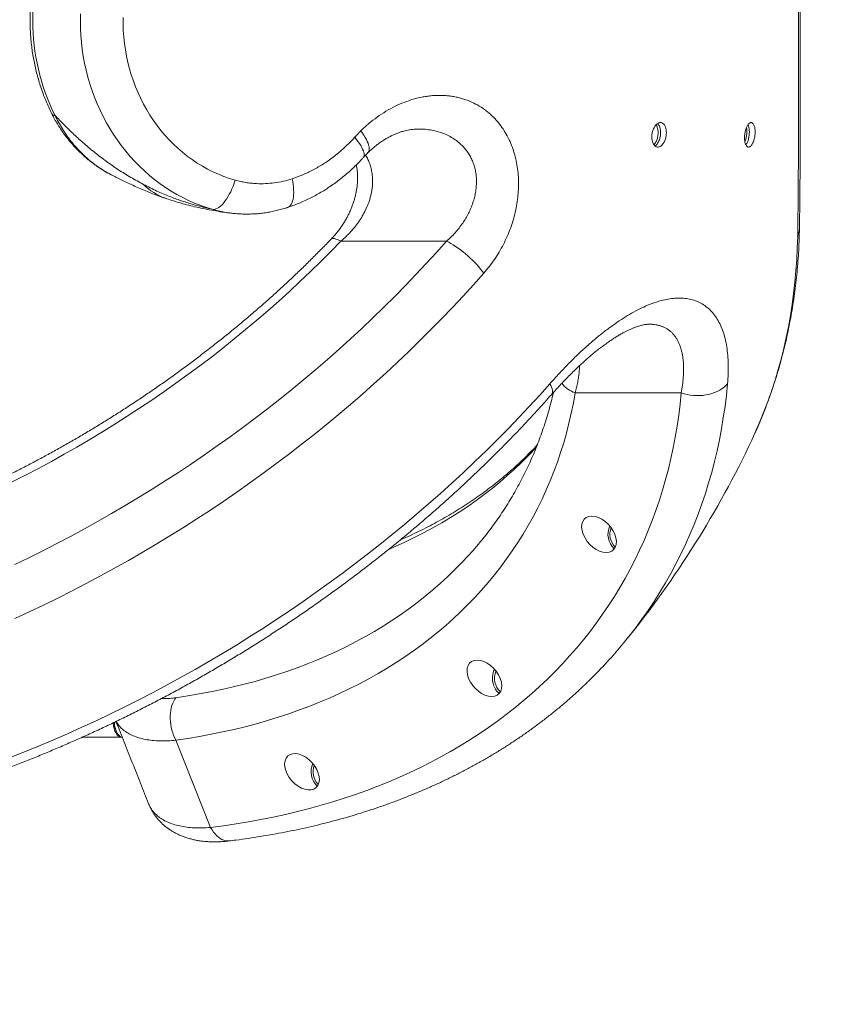
# Model space of a CAD drawing. Extents: x 93 to 216, y 87 to 230.
# Drawn here: x 191 to 202, y 130 to 143 of the extents above; entities that cross this region are included whole.
import ezdxf

# ---------------------------------------------------------------- set-up
doc = ezdxf.new("R2010")
doc.units = 0
doc.header["$LTSCALE"] = 25
doc.header["$MEASUREMENT"] = 0
doc.linetypes.add('RAYITAS', pattern=[0.375, 0.25, -0.125])
doc.layers.get('0').update_dxf_attribs({"linetype": 'CONTINUOUS'})
doc.layers.get('DEFPOINTS').update_dxf_attribs({"linetype": 'CONTINUOUS'})
doc.layers.add('COTAS', color=7, linetype='CONTINUOUS')
doc.styles.get("Standard").update_dxf_attribs({"font": 'txt.shx'})
doc.dimstyles.get("Standard").update_dxf_attribs({"dimtxt": 0.18, "dimasz": 0.18, "dimexe": 0.18, "dimexo": 0.0625, "dimgap": 0.09, "dimtad": 0, "dimtih": 1, "dimtoh": 1, "dimdec": 4, "dimzin": 0, "dimdsep": 46, "dimtxsty": 'Standard', "dimcen": 0.09, "dimadec": 0, "dimazin": 0, "dimtfac": 1, "dimtdec": 4, "dimtofl": 0, "dimtmove": 0, "dimatfit": 3, "dimfxl": 0, "dimtolj": 1, "dimtzin": 0, "dimarcsym": 0})

# ---------------------------------------------------------------- blocks, each defined once
blk = doc.blocks.new('*D6')
at = {"layer": 'COTAS', "color": 0, "linetype": 'RAYITAS', "lineweight": -2, "ltscale": 8}
for p, q in [((183.525, 172.258), (212.271, 172.258)), ((210.471, 167.758), (210.471, 145.898)), ((210.471, 119.038), (210.471, 140.898)), ((183.525, 114.538), (212.271, 114.538))]:
    blk.add_line(p, q, dxfattribs=at)
at = {"layer": 'COTAS', "color": 0, "linetype": 'RAYITAS', "ltscale": 8}
for points in [[(209.721, 167.758), (211.221, 167.758), (210.471, 172.258)], [(209.721, 119.038), (211.221, 119.038), (210.471, 114.538)]]:
    blk.add_solid(points, dxfattribs=at)
at = {"layer": 'DEFPOINTS', "color": 0, "linetype": 'RAYITAS', "ltscale": 8}
for p in [(183.425, 172.258), (183.425, 114.538), (210.471, 114.538)]:
    blk.add_point(p, dxfattribs=at)
at = {"layer": 'COTAS', "color": 7, "linetype": 'RAYITAS', "ltscale": 8, "insert": (210.471, 143.398), "char_height": 3, "attachment_point": 5}
blk.add_mtext('\\A1;*5772', dxfattribs=at)

msp = doc.modelspace()

# ---------------------------------------------------------------- linework, layer by layer
at = {"color": 7, "linetype": 'Continuous', "lineweight": 15, "ltscale": 8}
for p, q in [((197.262, 140.364), (195.81, 140.364)), ((200.485, 138.281), (199.03, 138.281)), ((201.454, 137.634), (201.478, 137.686)), ((199.758, 134.925), (199.687, 134.838)), ((192.796, 133.553), (192.805, 133.554)), ((193.547, 133.511), (194.024, 132.313))]:
    msp.add_line(p, q, dxfattribs=at)
at = {"color": 7, "linetype": 'Continuous', "lineweight": 15, "ltscale": 8, "flags": 128}
for points in [[(194.058, 140.8), (193.973, 140.826), (193.888, 140.856), (193.804, 140.889), (193.722, 140.925), (193.64, 140.965), (193.56, 141.008), (193.482, 141.054), (193.405, 141.103), (193.33, 141.155), (193.256, 141.21), (193.185, 141.269), (193.115, 141.33), (193.048, 141.394), (192.982, 141.46), (192.919, 141.529), (192.859, 141.601), (192.8, 141.675), (192.745, 141.751), (192.691, 141.83), (192.641, 141.911), (192.593, 141.993), (192.548, 142.078), (192.506, 142.164), (192.466, 142.252), (192.43, 142.342), (192.397, 142.432), (192.366, 142.525), (192.339, 142.618), (192.315, 142.712), (192.294, 142.808), (192.276, 142.904), (192.261, 143.001), (192.25, 143.098), (192.242, 143.195), (192.237, 143.293), (192.235, 143.391), (192.237, 143.489)], [(192.821, 143.436), (192.821, 143.347), (192.825, 143.258), (192.831, 143.169), (192.841, 143.081), (192.853, 142.993), (192.869, 142.906), (192.888, 142.819), (192.91, 142.734), (192.935, 142.649), (192.963, 142.566), (192.994, 142.483), (193.028, 142.403), (193.064, 142.323), (193.104, 142.246), (193.146, 142.17), (193.191, 142.096), (193.239, 142.024), (193.289, 141.955), (193.341, 141.887), (193.396, 141.822), (193.453, 141.759), (193.513, 141.699), (193.574, 141.641), (193.638, 141.586), (193.703, 141.534), (193.77, 141.485), (193.839, 141.439), (193.91, 141.396), (193.982, 141.356), (194.055, 141.319), (194.13, 141.285), (194.206, 141.255), (194.283, 141.228), (194.36, 141.204)], [(196.088, 141.882), (196.109, 141.851), (196.129, 141.821), (196.146, 141.791), (196.162, 141.763), (196.175, 141.736), (196.185, 141.71), (196.193, 141.686), (196.199, 141.664), (196.201, 141.643), (196.202, 141.625), (196.199, 141.609), (196.194, 141.595), (196.187, 141.584), (196.184, 141.581)], [(196.123, 141.517), (196.128, 141.525), (196.132, 141.537), (196.134, 141.551), (196.132, 141.568), (196.128, 141.586), (196.121, 141.607), (196.111, 141.629), (196.099, 141.653), (196.084, 141.679), (196.067, 141.706), (196.047, 141.734), (196.025, 141.762), (196.001, 141.792)], [(194.058, 140.8), (194.077, 140.802), (194.097, 140.808), (194.117, 140.817), (194.138, 140.83), (194.159, 140.846), (194.18, 140.866), (194.201, 140.889), (194.221, 140.915), (194.242, 140.944), (194.261, 140.975), (194.28, 141.009), (194.299, 141.045), (194.316, 141.082), (194.332, 141.122), (194.347, 141.162), (194.36, 141.204)], [(195.081, 140.828), (195.082, 140.828), (195.096, 140.835), (195.11, 140.845), (195.122, 140.859), (195.133, 140.876), (195.142, 140.896), (195.15, 140.918), (195.156, 140.944), (195.16, 140.972), (195.163, 141.003), (195.164, 141.035), (195.163, 141.07), (195.161, 141.106), (195.157, 141.144), (195.151, 141.183), (195.143, 141.223)], [(195.81, 140.364), (195.786, 140.377), (195.764, 140.387), (195.743, 140.395), (195.725, 140.4), (195.709, 140.402), (195.696, 140.401), (195.685, 140.398), (195.678, 140.392)], [(201.478, 137.686), (201.511, 137.76), (201.57, 137.896), (201.625, 138.034), (201.678, 138.173), (201.727, 138.314), (201.773, 138.457), (201.816, 138.601), (201.856, 138.746), (201.893, 138.893), (201.926, 139.041), (201.957, 139.191), (201.984, 139.342), (202.008, 139.494), (202.028, 139.647), (202.046, 139.802), (202.06, 139.957), (202.071, 140.114), (202.079, 140.272), (202.084, 140.431)], [(195.81, 140.364), (195.673, 140.224), (195.535, 140.085), (195.394, 139.947), (195.25, 139.81), (195.105, 139.675), (194.958, 139.542), (194.809, 139.41), (194.657, 139.28), (194.504, 139.151), (194.349, 139.024), (194.192, 138.898), (194.034, 138.774), (193.874, 138.652), (193.712, 138.532), (193.548, 138.414), (193.383, 138.298), (193.217, 138.183), (193.049, 138.071), (192.879, 137.96), (192.709, 137.851), (192.537, 137.745), (192.363, 137.641), (192.189, 137.538), (192.013, 137.438), (191.837, 137.34), (191.659, 137.244), (191.481, 137.151), (191.301, 137.06)], [(191.336, 135.925), (191.529, 136.018), (191.72, 136.114), (191.911, 136.211), (192.101, 136.311), (192.29, 136.414), (192.478, 136.518), (192.665, 136.625), (192.851, 136.734), (193.035, 136.845), (193.219, 136.958), (193.401, 137.073), (193.582, 137.19), (193.761, 137.309), (193.939, 137.43), (194.115, 137.553), (194.29, 137.678), (194.464, 137.805), (194.635, 137.934), (194.805, 138.064), (194.974, 138.196), (195.14, 138.33), (195.305, 138.466), (195.468, 138.603), (195.629, 138.742), (195.788, 138.882), (195.945, 139.024), (196.1, 139.168), (196.253, 139.313), (196.404, 139.459), (196.553, 139.607), (196.699, 139.756), (196.843, 139.906), (196.985, 140.058), (197.125, 140.21), (197.262, 140.364)], [(197.774, 139.925), (197.753, 139.953), (197.73, 139.983), (197.705, 140.013), (197.678, 140.043), (197.65, 140.074), (197.62, 140.104), (197.588, 140.134), (197.556, 140.163), (197.523, 140.191), (197.489, 140.218), (197.456, 140.245), (197.422, 140.269), (197.388, 140.292), (197.356, 140.313), (197.323, 140.333), (197.292, 140.35), (197.262, 140.364)], [(197.774, 139.925), (197.634, 139.767), (197.491, 139.611), (197.346, 139.456), (197.199, 139.303), (197.049, 139.15), (196.897, 138.999), (196.744, 138.849), (196.587, 138.701), (196.429, 138.554), (196.269, 138.409), (196.107, 138.265), (195.943, 138.123), (195.777, 137.982), (195.609, 137.843), (195.439, 137.706), (195.267, 137.571), (195.094, 137.437), (194.919, 137.305), (194.742, 137.175), (194.564, 137.046), (194.384, 136.92), (194.203, 136.796), (194.02, 136.673), (193.836, 136.553), (193.65, 136.434), (193.463, 136.318), (193.275, 136.203), (193.086, 136.091), (192.895, 135.981), (192.704, 135.873), (192.511, 135.768), (192.317, 135.664), (192.123, 135.563), (191.927, 135.464), (191.731, 135.368), (191.534, 135.274), (191.336, 135.182)], [(191.259, 133.268), (191.459, 133.347), (191.659, 133.429), (191.858, 133.513), (192.057, 133.599), (192.255, 133.688), (192.452, 133.779), (192.649, 133.873), (192.845, 133.969), (193.04, 134.067), (193.234, 134.168), (193.427, 134.271), (193.619, 134.376), (193.81, 134.483), (194, 134.593), (194.189, 134.704), (194.377, 134.818), (194.563, 134.934), (194.748, 135.052), (194.932, 135.172), (195.115, 135.293), (195.296, 135.417), (195.475, 135.543), (195.653, 135.671), (195.829, 135.8), (196.004, 135.932), (196.177, 136.065), (196.349, 136.2), (196.518, 136.336), (196.686, 136.474), (196.852, 136.614), (197.016, 136.756), (197.178, 136.899), (197.338, 137.044), (197.496, 137.19), (197.652, 137.337), (197.806, 137.486), (197.957, 137.637), (198.107, 137.788), (198.254, 137.942), (198.399, 138.096), (198.542, 138.251), (198.682, 138.408)], [(198.682, 138.408), (198.695, 138.383), (198.706, 138.359), (198.713, 138.338), (198.718, 138.318), (198.719, 138.3), (198.718, 138.285), (198.714, 138.272), (198.707, 138.261)], [(201.12, 138.408), (201.105, 138.251), (201.086, 138.096), (201.063, 137.942), (201.038, 137.788), (201.009, 137.637), (200.977, 137.486), (200.942, 137.337), (200.903, 137.19), (200.861, 137.044), (200.816, 136.899), (200.768, 136.756), (200.717, 136.614), (200.662, 136.474), (200.604, 136.336), (200.543, 136.2), (200.479, 136.065), (200.412, 135.932), (200.342, 135.8), (200.268, 135.671), (200.192, 135.543), (200.113, 135.417), (200.03, 135.293), (199.945, 135.172), (199.856, 135.052), (199.765, 134.934), (199.758, 134.925)], [(201.12, 138.408), (201.098, 138.383), (201.073, 138.359), (201.044, 138.338), (201.013, 138.318), (200.98, 138.3), (200.944, 138.285), (200.906, 138.272), (200.866, 138.261), (200.825, 138.253), (200.783, 138.247), (200.74, 138.244), (200.697, 138.244), (200.653, 138.246), (200.61, 138.251), (200.567, 138.259), (200.525, 138.269), (200.485, 138.281)], [(199.03, 138.281), (199.005, 138.142), (198.976, 138.003), (198.944, 137.866), (198.909, 137.73), (198.871, 137.596), (198.829, 137.464), (198.784, 137.332), (198.736, 137.203), (198.685, 137.075), (198.631, 136.948), (198.574, 136.824), (198.514, 136.701), (198.45, 136.579), (198.384, 136.46), (198.314, 136.342), (198.241, 136.227), (198.166, 136.113), (198.087, 136.001), (198.006, 135.891), (197.921, 135.783), (197.834, 135.677), (197.744, 135.574), (197.651, 135.472), (197.555, 135.373), (197.456, 135.275), (197.355, 135.18), (197.251, 135.087), (197.144, 134.997), (197.034, 134.908), (196.922, 134.822), (196.808, 134.739), (196.69, 134.657), (196.571, 134.578), (196.448, 134.502), (196.324, 134.428), (196.197, 134.356), (196.067, 134.287), (195.935, 134.221), (195.801, 134.157), (195.665, 134.095), (195.527, 134.036), (195.386, 133.98), (195.243, 133.926), (195.098, 133.875), (194.952, 133.827), (194.803, 133.781), (194.652, 133.738), (194.5, 133.697), (194.345, 133.659), (194.189, 133.624), (194.031, 133.592), (193.871, 133.562), (193.71, 133.535), (193.547, 133.511)], [(194.024, 132.313), (194.199, 132.336), (194.373, 132.361), (194.545, 132.39), (194.715, 132.421), (194.884, 132.454), (195.051, 132.491), (195.216, 132.53), (195.38, 132.572), (195.541, 132.617), (195.701, 132.664), (195.858, 132.714), (196.014, 132.767), (196.168, 132.822), (196.319, 132.88), (196.469, 132.94), (196.616, 133.003), (196.761, 133.069), (196.904, 133.137), (197.045, 133.208), (197.183, 133.281), (197.319, 133.357), (197.452, 133.435), (197.583, 133.516), (197.712, 133.599), (197.838, 133.685), (197.961, 133.773), (198.082, 133.863), (198.201, 133.956), (198.316, 134.051), (198.429, 134.148), (198.54, 134.248), (198.647, 134.349), (198.752, 134.453), (198.854, 134.559), (198.953, 134.668), (199.05, 134.778), (199.143, 134.891), (199.234, 135.005), (199.321, 135.122), (199.406, 135.24), (199.488, 135.361), (199.567, 135.483), (199.642, 135.608), (199.715, 135.734), (199.784, 135.862), (199.851, 135.992), (199.914, 136.123), (199.975, 136.256), (200.032, 136.391), (200.086, 136.528), (200.137, 136.666), (200.185, 136.806), (200.229, 136.947), (200.27, 137.09), (200.309, 137.234), (200.343, 137.38), (200.375, 137.527), (200.404, 137.675), (200.429, 137.825), (200.451, 137.976), (200.469, 138.128), (200.485, 138.281)], [(198.497, 137.537), (198.484, 137.523), (198.392, 137.425), (198.296, 137.329), (198.198, 137.236), (198.097, 137.145), (197.994, 137.056), (197.888, 136.969), (197.779, 136.884), (197.668, 136.802), (197.554, 136.722), (197.438, 136.645), (197.319, 136.569), (197.198, 136.497), (197.074, 136.426), (196.948, 136.359), (196.82, 136.293), (196.69, 136.23), (196.557, 136.17), (196.469, 136.131)], [(197.623, 136.113), (197.652, 136.146), (197.702, 136.205)], [(193.548, 134.095), (193.709, 134.119), (193.867, 134.146), (194.024, 134.175), (194.179, 134.207), (194.333, 134.242), (194.485, 134.279), (194.634, 134.319), (194.782, 134.362), (194.928, 134.407), (195.072, 134.455), (195.214, 134.506), (195.354, 134.56), (195.492, 134.616), (195.628, 134.674), (195.761, 134.735), (195.892, 134.799), (196.021, 134.865), (196.148, 134.934), (196.272, 135.005), (196.394, 135.079), (196.513, 135.155), (196.63, 135.234), (196.744, 135.315), (196.856, 135.398), (196.965, 135.484), (197.071, 135.572), (197.175, 135.662), (197.276, 135.754), (197.374, 135.849), (197.469, 135.946), (197.562, 136.045), (197.623, 136.113)], [(197.987, 134.154), (197.969, 134.171), (197.95, 134.191), (197.934, 134.214), (197.92, 134.239), (197.909, 134.266), (197.901, 134.294), (197.896, 134.323), (197.893, 134.352), (197.894, 134.382), (197.898, 134.411), (197.905, 134.44), (197.914, 134.467), (197.922, 134.484)], [(193.547, 133.511), (193.531, 133.543), (193.516, 133.577), (193.503, 133.613), (193.492, 133.65), (193.484, 133.688), (193.477, 133.727), (193.473, 133.766), (193.47, 133.805), (193.47, 133.844), (193.473, 133.882), (193.477, 133.919), (193.484, 133.954), (193.493, 133.987), (193.504, 134.018), (193.517, 134.047), (193.532, 134.073), (193.548, 134.095)], [(192.687, 133.75), (192.688, 133.738), (192.691, 133.71), (192.696, 133.684), (192.702, 133.659), (192.71, 133.636), (192.72, 133.615), (192.73, 133.597), (192.742, 133.581), (192.755, 133.569), (192.768, 133.56), (192.782, 133.555), (192.796, 133.553)], [(192.704, 133.758), (192.704, 133.752), (192.706, 133.724), (192.71, 133.697), (192.716, 133.671), (192.723, 133.647), (192.732, 133.625), (192.742, 133.606), (192.753, 133.589), (192.766, 133.575), (192.779, 133.564), (192.792, 133.557), (192.806, 133.553), (192.809, 133.553)], [(194.28, 132.128), (194.279, 132.128), (194.254, 132.127), (194.229, 132.13), (194.204, 132.136), (194.179, 132.147), (194.155, 132.161), (194.13, 132.178), (194.107, 132.199), (194.085, 132.223), (194.063, 132.25), (194.043, 132.28), (194.024, 132.313)]]:
    msp.add_lwpolyline(points, dxfattribs=at)
at = {"color": 7, "linetype": 'Continuous', "lineweight": 15, "ltscale": 8}
for centre, radius, start, end in [((194.495, 143.391), 2.913, 153.5413, 206.4587), ((191.88, 142.136), 0.043, 220.4658, 280.3051), ((193.661, 141.695), 0.784, 224.6721, 250.6981), ((201.866, 140.536), 0.241, 334.0294, 358.8283), ((199.173, 138.678), 0.422, 218.8646, 250.1297), ((189.243, 143.391), 13.5, 320.9371, 334.7571), ((199.753, 136.34), 0.274, 155.5275, 226.9666), ((199.758, 136.34), 0.252, 159.0874, 224.8716), ((198.173, 134.361), 0.252, 156.6492, 227.4284), ((193.016, 133.766), 0.317, 181.6584, 201.6818), ((195.678, 133.079), 0.275, 156.0698, 226.4243), ((195.683, 133.078), 0.252, 159.7586, 224.1739)]:
    msp.add_arc(centre, radius, start, end, dxfattribs=at)
for centre, start_param, end_param in [((199.356, 136.34), 2.623651437074368, 8.906836744253955), ((197.783, 134.36), 2.62365143707406, 8.906836744253646)]:
    msp.add_ellipse(centre, major_axis=(-0.194, 0.217), ratio=0.639393, start_param=start_param, end_param=end_param, dxfattribs=at)
msp.add_ellipse((195.278, 133.078), major_axis=(-0.194, 0.217), ratio=0.639393, dxfattribs=at)
for points, knots in [([(202.084, 140.431), (202.084, 140.476), (202.086, 140.567), (202.088, 140.71), (202.089, 140.857), (202.091, 141.01), (202.092, 141.168), (202.093, 141.332), (202.093, 141.5), (202.094, 141.671), (202.094, 141.843), (202.094, 142.016), (202.095, 142.192), (202.095, 142.373), (202.095, 142.557), (202.095, 142.745), (202.095, 142.935), (202.095, 143.121), (202.095, 143.301), (202.095, 143.496), (202.095, 143.712), (202.095, 143.948), (202.095, 144.164), (202.095, 144.359), (202.095, 144.531), (202.095, 144.698), (202.094, 144.88), (202.094, 145.077), (202.093, 145.287), (202.093, 145.476), (202.092, 145.644), (202.091, 145.793), (202.089, 145.939), (202.088, 146.081), (202.086, 146.219), (202.084, 146.308), (202.084, 146.352)], [0, 0, 0, 0, 0.028198, 0.056396, 0.084767, 0.113138, 0.142078, 0.171018, 0.200167, 0.229317, 0.257521, 0.285726, 0.314142, 0.342559, 0.371667, 0.400775, 0.43013, 0.459486, 0.486163, 0.51284, 0.549061, 0.585311, 0.621532, 0.649218, 0.676904, 0.703166, 0.729428, 0.765007, 0.800612, 0.836192, 0.863314, 0.890437, 0.917728, 0.945119, 0.97251, 1, 1, 1, 1]), ([(202.108, 140.531), (202.108, 140.537), (202.109, 140.574), (202.11, 140.643), (202.111, 140.737), (202.112, 140.834), (202.113, 140.931), (202.114, 141.028), (202.115, 141.127), (202.116, 141.227), (202.116, 141.329), (202.117, 141.431), (202.117, 141.536), (202.118, 141.641), (202.118, 141.747), (202.118, 141.854), (202.118, 141.962), (202.118, 142.069), (202.119, 142.177), (202.119, 142.286), (202.119, 142.395), (202.119, 142.505), (202.119, 142.615), (202.119, 142.727), (202.119, 142.838), (202.119, 142.95), (202.119, 143.062), (202.119, 143.174), (202.119, 143.286), (202.119, 143.398), (202.119, 143.509), (202.119, 143.621), (202.119, 143.732), (202.119, 143.844), (202.119, 143.955), (202.119, 144.066), (202.119, 144.177), (202.119, 144.287), (202.119, 144.397), (202.119, 144.506), (202.119, 144.614), (202.118, 144.722), (202.118, 144.83), (202.118, 144.936), (202.118, 145.042), (202.118, 145.146), (202.117, 145.25), (202.117, 145.352), (202.116, 145.454), (202.116, 145.554), (202.115, 145.654), (202.114, 145.753), (202.113, 145.851), (202.112, 145.946), (202.111, 146.041), (202.11, 146.134), (202.109, 146.204), (202.108, 146.243), (202.108, 146.251)], [0, 0, 0, 0, 0.003874, 0.023677, 0.043319, 0.06278, 0.08204, 0.101083, 0.119905, 0.138626, 0.157329, 0.176035, 0.194709, 0.213326, 0.231862, 0.250291, 0.268593, 0.286747, 0.304733, 0.322547, 0.340538, 0.358468, 0.376358, 0.394232, 0.412118, 0.42989, 0.447683, 0.465526, 0.483333, 0.501022, 0.518595, 0.536313, 0.554038, 0.571773, 0.589525, 0.607302, 0.625108, 0.642952, 0.660839, 0.678774, 0.696764, 0.714755, 0.732889, 0.751031, 0.769194, 0.787399, 0.80567, 0.824027, 0.842492, 0.861087, 0.879834, 0.898747, 0.917701, 0.936631, 0.955733, 0.975, 0.994425, 1, 1, 1, 1]), ([(191.847, 144.675), (191.839, 144.66), (191.818, 144.617), (191.786, 144.547), (191.751, 144.463), (191.718, 144.378), (191.688, 144.291), (191.661, 144.204), (191.637, 144.115), (191.615, 144.026), (191.596, 143.936), (191.581, 143.845), (191.568, 143.754), (191.558, 143.662), (191.55, 143.57), (191.546, 143.478), (191.545, 143.386), (191.547, 143.293), (191.551, 143.201), (191.559, 143.109), (191.569, 143.018), (191.582, 142.926), (191.599, 142.836), (191.618, 142.746), (191.64, 142.656), (191.664, 142.568), (191.692, 142.481), (191.722, 142.394), (191.755, 142.309), (191.791, 142.225), (191.822, 142.158), (191.841, 142.12), (191.847, 142.108)], [0, 0, 0, 0, 0.019394, 0.05382, 0.088253, 0.122697, 0.157153, 0.191618, 0.226092, 0.260574, 0.295063, 0.329559, 0.36406, 0.398566, 0.433076, 0.467589, 0.502105, 0.536623, 0.571142, 0.605662, 0.640181, 0.674699, 0.709215, 0.743728, 0.778238, 0.812744, 0.847245, 0.881739, 0.916227, 0.950706, 0.985177, 1, 1, 1, 1]), ([(196.088, 141.882), (196.123, 141.916), (196.195, 141.983), (196.31, 142.071), (196.43, 142.151), (196.554, 142.219), (196.68, 142.274), (196.807, 142.317), (196.915, 142.343), (197.002, 142.357), (197.088, 142.367), (197.172, 142.369), (197.255, 142.365), (197.317, 142.359), (197.379, 142.349), (197.44, 142.335), (197.5, 142.318), (197.575, 142.291), (197.663, 142.251), (197.745, 142.202), (197.808, 142.156), (197.854, 142.118), (197.898, 142.078), (197.951, 142.023), (198.009, 141.952), (198.07, 141.86), (198.124, 141.76), (198.167, 141.656), (198.201, 141.55), (198.226, 141.443), (198.243, 141.331), (198.252, 141.219), (198.252, 141.105), (198.245, 140.993), (198.23, 140.879), (198.208, 140.765), (198.178, 140.651), (198.141, 140.539), (198.096, 140.428), (198.044, 140.32), (197.986, 140.215), (197.922, 140.113), (197.851, 140.016), (197.8, 139.955), (197.774, 139.925)], [0, 0, 0, 0, 0.0317212, 0.0636677, 0.0963131, 0.1291955, 0.1609153, 0.1928537, 0.2254948, 0.2419283, 0.2583939, 0.2897898, 0.3057462, 0.3217025, 0.3377924, 0.3538822, 0.370235, 0.3866268, 0.4155833, 0.4450404, 0.4599052, 0.4747697, 0.4898947, 0.505058, 0.530942, 0.5572581, 0.583799, 0.6108088, 0.6345551, 0.6586597, 0.6829468, 0.7076077, 0.7307582, 0.7542228, 0.7778445, 0.8017838, 0.8257649, 0.8500477, 0.8744795, 0.8992108, 0.9240622, 0.9491919, 0.9744585, 1, 1, 1, 1]), ([(191.847, 142.108), (191.856, 142.092), (191.876, 142.052), (191.91, 141.991), (191.951, 141.926), (191.994, 141.861), (192.04, 141.799), (192.088, 141.739), (192.138, 141.681), (192.19, 141.625), (192.245, 141.572), (192.301, 141.521), (192.359, 141.472), (192.42, 141.426), (192.482, 141.382), (192.546, 141.341), (192.595, 141.312), (192.623, 141.297), (192.629, 141.294)], [0, 0, 0, 0, 0.047599, 0.11428, 0.181061, 0.247917, 0.31482, 0.381735, 0.448835, 0.51517, 0.581395, 0.647933, 0.714728, 0.781717, 0.848832, 0.916, 0.983125, 1, 1, 1, 1]), ([(191.887, 142.094), (191.929, 142.05), (192.012, 141.961), (192.146, 141.832), (192.287, 141.704), (192.436, 141.579), (192.593, 141.459), (192.757, 141.346), (192.926, 141.24), (193.044, 141.176), (193.103, 141.144)], [0, 0, 0, 0, 0.123336, 0.246753, 0.370088, 0.49646, 0.622921, 0.749288, 0.874454, 1, 1, 1, 1]), ([(191.887, 142.094), (191.903, 142.062), (191.934, 141.999), (191.987, 141.908), (192.045, 141.82), (192.108, 141.735), (192.176, 141.654), (192.26, 141.565), (192.36, 141.474), (192.468, 141.391), (192.568, 141.327), (192.627, 141.292), (192.658, 141.278), (192.658, 141.278)], [0, 0, 0, 0, 0.0897515, 0.1795761, 0.2693287, 0.3618098, 0.4543695, 0.546851, 0.6811589, 0.8154663, 0.9076873, 0.9999861, 1, 1, 1, 1]), ([(196.184, 141.581), (196.195, 141.591), (196.219, 141.614), (196.258, 141.649), (196.3, 141.683), (196.344, 141.716), (196.389, 141.746), (196.434, 141.774), (196.48, 141.799), (196.525, 141.822), (196.57, 141.842), (196.615, 141.859), (196.657, 141.873), (196.696, 141.883), (196.736, 141.892), (196.777, 141.899), (196.82, 141.903), (196.851, 141.905), (196.867, 141.905), (196.87, 141.904)], [0, 0, 0, 0, 0.0472744, 0.1095199, 0.1720802, 0.2336048, 0.297013, 0.3607641, 0.4246818, 0.4885772, 0.5522337, 0.6155048, 0.6782721, 0.7323943, 0.7887365, 0.8541715, 0.9202631, 0.9869783, 1, 1, 1, 1]), ([(197.262, 140.364), (197.283, 140.383), (197.323, 140.42), (197.381, 140.48), (197.435, 140.545), (197.484, 140.612), (197.527, 140.679), (197.565, 140.748), (197.598, 140.82), (197.625, 140.892), (197.646, 140.964), (197.662, 141.034), (197.671, 141.107), (197.675, 141.178), (197.672, 141.249), (197.663, 141.319), (197.647, 141.387), (197.626, 141.452), (197.598, 141.513), (197.566, 141.569), (197.528, 141.623), (197.492, 141.664), (197.45, 141.706), (197.399, 141.748), (197.33, 141.793), (197.256, 141.831), (197.174, 141.862), (197.086, 141.886), (196.992, 141.9), (196.921, 141.907), (196.881, 141.905), (196.873, 141.905)], [0, 0, 0, 0, 0.036131, 0.072419, 0.10923, 0.14624, 0.179915, 0.213773, 0.248257, 0.28298, 0.314395, 0.346027, 0.378388, 0.411023, 0.442659, 0.474574, 0.507401, 0.540548, 0.571557, 0.602824, 0.634877, 0.667185, 0.683677, 0.724177, 0.765095, 0.807229, 0.849735, 0.895607, 0.941858, 0.989201, 1, 1, 1, 1]), ([(200.101, 141.706), (200.104, 141.7), (200.111, 141.688), (200.124, 141.673), (200.138, 141.663), (200.154, 141.658), (200.17, 141.657), (200.187, 141.661), (200.203, 141.67), (200.219, 141.683), (200.234, 141.7), (200.248, 141.72), (200.259, 141.744), (200.269, 141.771), (200.276, 141.799), (200.28, 141.827), (200.281, 141.856), (200.28, 141.884), (200.276, 141.91), (200.269, 141.933), (200.259, 141.954), (200.248, 141.971), (200.234, 141.983), (200.219, 141.992), (200.204, 141.995), (200.187, 141.994), (200.171, 141.989), (200.154, 141.978), (200.138, 141.964), (200.124, 141.945), (200.111, 141.923), (200.1, 141.898), (200.091, 141.871), (200.085, 141.843), (200.082, 141.814), (200.082, 141.786), (200.085, 141.759), (200.09, 141.731), (200.097, 141.715), (200.101, 141.706)], [0, 0, 0, 0, 0.026442, 0.052884, 0.079322, 0.105761, 0.132291, 0.158822, 0.185609, 0.212398, 0.23947, 0.266544, 0.293807, 0.321069, 0.34834, 0.375609, 0.4027, 0.429789, 0.456592, 0.483394, 0.509934, 0.536473, 0.562885, 0.589299, 0.615774, 0.64225, 0.668948, 0.695647, 0.722633, 0.749621, 0.776839, 0.804058, 0.831348, 0.858637, 0.885803, 0.912967, 0.939866, 0.966763, 1, 1, 1, 1]), ([(200.138, 141.963), (200.14, 141.961), (200.146, 141.954), (200.153, 141.938), (200.161, 141.916), (200.165, 141.89), (200.168, 141.864), (200.167, 141.835), (200.164, 141.807), (200.158, 141.779), (200.149, 141.753), (200.138, 141.728), (200.125, 141.706), (200.115, 141.695), (200.111, 141.689)], [0, 0, 0, 0, 0.033448, 0.119486, 0.208021, 0.294072, 0.382587, 0.469234, 0.558343, 0.645918, 0.735982, 0.824423, 0.915403, 1, 1, 1, 1]), ([(200.127, 141.672), (200.131, 141.676), (200.141, 141.683), (200.155, 141.699), (200.168, 141.72), (200.18, 141.744), (200.19, 141.77), (200.197, 141.798), (200.201, 141.827), (200.203, 141.855), (200.201, 141.883), (200.197, 141.909), (200.19, 141.933), (200.181, 141.953), (200.17, 141.969), (200.162, 141.977), (200.158, 141.98)], [0, 0, 0, 0, 0.059213, 0.132801, 0.206391, 0.280508, 0.354624, 0.428772, 0.502916, 0.576573, 0.650226, 0.723094, 0.795959, 0.868095, 0.940231, 1, 1, 1, 1]), ([(201.367, 141.699), (201.37, 141.694), (201.375, 141.682), (201.384, 141.669), (201.395, 141.661), (201.407, 141.657), (201.419, 141.658), (201.431, 141.664), (201.443, 141.675), (201.455, 141.69), (201.466, 141.709), (201.476, 141.731), (201.484, 141.755), (201.491, 141.782), (201.496, 141.809), (201.499, 141.838), (201.5, 141.866), (201.499, 141.893), (201.496, 141.918), (201.491, 141.941), (201.484, 141.96), (201.475, 141.976), (201.465, 141.987), (201.454, 141.994), (201.442, 141.995), (201.43, 141.992), (201.417, 141.984), (201.405, 141.972), (201.394, 141.956), (201.384, 141.936), (201.374, 141.913), (201.367, 141.887), (201.361, 141.86), (201.356, 141.832), (201.354, 141.804), (201.354, 141.776), (201.356, 141.75), (201.36, 141.723), (201.365, 141.708), (201.367, 141.699)], [0, 0, 0, 0, 0.027125, 0.054249, 0.081383, 0.108516, 0.135462, 0.162406, 0.189059, 0.21571, 0.242159, 0.268607, 0.295028, 0.321449, 0.348026, 0.374605, 0.401457, 0.428309, 0.455435, 0.482562, 0.509844, 0.537125, 0.564371, 0.591615, 0.618648, 0.64568, 0.672419, 0.699158, 0.725654, 0.752151, 0.778562, 0.804973, 0.831485, 0.857999, 0.884758, 0.911518, 0.938564, 0.965611, 1, 1, 1, 1]), ([(201.38, 141.925), (201.38, 141.923), (201.383, 141.913), (201.385, 141.893), (201.386, 141.866), (201.385, 141.837), (201.381, 141.808), (201.376, 141.78), (201.369, 141.753), (201.363, 141.736), (201.36, 141.728), (201.36, 141.727)], [0, 0, 0, 0, 0.041393, 0.177477, 0.313558, 0.449399, 0.585234, 0.719946, 0.854651, 0.987859, 1, 1, 1, 1]), ([(201.373, 141.687), (201.373, 141.687), (201.377, 141.692), (201.384, 141.705), (201.394, 141.725), (201.403, 141.749), (201.41, 141.775), (201.416, 141.803), (201.419, 141.831), (201.421, 141.859), (201.42, 141.887), (201.418, 141.912), (201.413, 141.936), (201.408, 141.954), (201.403, 141.962), (201.401, 141.965)], [0, 0, 0, 0, 0.001327, 0.086445, 0.171563, 0.256518, 0.341476, 0.426881, 0.512291, 0.598564, 0.68484, 0.772029, 0.85922, 0.946977, 1, 1, 1, 1]), ([(195.143, 141.223), (195.192, 141.24), (195.29, 141.275), (195.433, 141.344), (195.573, 141.424), (195.689, 141.505), (195.784, 141.581), (195.859, 141.647), (195.932, 141.717), (195.978, 141.767), (196.001, 141.792)], [0, 0, 0, 0, 0.152165, 0.305277, 0.461305, 0.618313, 0.713201, 0.808302, 0.904044, 1, 1, 1, 1]), ([(195.081, 140.828), (195.085, 140.83), (195.117, 140.84), (195.174, 140.861), (195.253, 140.892), (195.331, 140.926), (195.408, 140.964), (195.483, 141.004), (195.558, 141.047), (195.631, 141.093), (195.702, 141.141), (195.772, 141.193), (195.841, 141.247), (195.908, 141.304), (195.973, 141.363), (196.037, 141.425), (196.086, 141.476), (196.114, 141.508), (196.122, 141.517)], [0, 0, 0, 0, 0.011791, 0.079308, 0.146992, 0.214834, 0.282822, 0.350944, 0.419186, 0.487533, 0.555975, 0.624403, 0.69329, 0.762515, 0.83199, 0.901622, 0.971315, 1, 1, 1, 1]), ([(196.151, 141.547), (196.152, 141.547), (196.164, 141.529), (196.183, 141.489), (196.209, 141.429), (196.228, 141.364), (196.24, 141.299), (196.247, 141.234), (196.248, 141.171), (196.244, 141.106), (196.235, 141.044), (196.22, 140.975), (196.197, 140.898), (196.162, 140.813), (196.119, 140.729), (196.069, 140.647), (196.013, 140.57), (195.951, 140.497), (195.883, 140.428), (195.835, 140.386), (195.81, 140.364)], [0, 0, 0, 0, 0.001876, 0.053527, 0.105175, 0.158747, 0.212319, 0.259994, 0.30767, 0.356783, 0.405899, 0.447661, 0.514244, 0.580841, 0.650114, 0.7194, 0.788649, 0.857907, 0.92895, 1, 1, 1, 1]), ([(196.123, 141.517), (196.13, 141.525), (196.15, 141.547), (196.171, 141.568), (196.184, 141.581)], [0, 0, 0, 0, 0.378497, 1, 1, 1, 1]), ([(196.024, 141.414), (196.026, 141.408), (196.03, 141.388), (196.035, 141.353), (196.04, 141.309), (196.042, 141.265), (196.042, 141.219), (196.04, 141.172), (196.035, 141.123), (196.029, 141.074), (196.019, 141.025), (196.008, 140.975), (195.994, 140.925), (195.978, 140.875), (195.959, 140.825), (195.938, 140.775), (195.914, 140.725), (195.888, 140.676), (195.86, 140.627), (195.829, 140.58), (195.797, 140.533), (195.762, 140.487), (195.724, 140.443), (195.696, 140.411), (195.68, 140.395), (195.678, 140.393)], [0, 0, 0, 0, 0.0182266, 0.0608031, 0.1023633, 0.1439694, 0.1860741, 0.2287333, 0.2719675, 0.3157627, 0.3600729, 0.4048238, 0.449916, 0.4952296, 0.5411488, 0.5879627, 0.6360005, 0.6847971, 0.7338941, 0.7833566, 0.8341942, 0.8853947, 0.9375345, 0.9909651, 1, 1, 1, 1]), ([(192.658, 141.278), (192.663, 141.275), (192.69, 141.261), (192.742, 141.234), (192.815, 141.198), (192.894, 141.161), (192.977, 141.122), (193.066, 141.083), (193.159, 141.045), (193.255, 141.007), (193.336, 140.977), (193.386, 140.96), (193.402, 140.955)], [0, 0, 0, 0, 0.021669, 0.123759, 0.229284, 0.337613, 0.453058, 0.571543, 0.692646, 0.815891, 0.940811, 1, 1, 1, 1]), ([(194.36, 141.204), (194.384, 141.197), (194.432, 141.185), (194.506, 141.171), (194.58, 141.161), (194.671, 141.154), (194.777, 141.154), (194.899, 141.165), (195.022, 141.186), (195.103, 141.21), (195.143, 141.223)], [0, 0, 0, 0, 0.094051, 0.188102, 0.283169, 0.378236, 0.531455, 0.684674, 0.842337, 1, 1, 1, 1]), ([(193.103, 141.144), (193.163, 141.113), (193.28, 141.054), (193.452, 140.982), (193.615, 140.922), (193.772, 140.872), (193.92, 140.831), (194.016, 140.81), (194.058, 140.8)], [0, 0, 0, 0, 0.1992139, 0.3864068, 0.5486274, 0.7109248, 0.8731468, 1, 1, 1, 1]), ([(193.402, 140.955), (193.431, 140.945), (193.494, 140.924), (193.592, 140.894), (193.697, 140.865), (193.806, 140.838), (193.919, 140.813), (194.035, 140.79), (194.152, 140.77), (194.24, 140.757), (194.29, 140.752), (194.3, 140.75)], [0, 0, 0, 0, 0.0994977, 0.2145359, 0.3314894, 0.453416, 0.5807949, 0.7088051, 0.8375704, 0.9660744, 1, 1, 1, 1]), ([(194.301, 140.751), (194.28, 140.753), (194.229, 140.76), (194.148, 140.776), (194.088, 140.792), (194.058, 140.8)], [0, 0, 0, 0, 0.2559235, 0.6274263, 1, 1, 1, 1]), ([(194.301, 140.75), (194.311, 140.749), (194.345, 140.745), (194.405, 140.74), (194.479, 140.737), (194.554, 140.737), (194.629, 140.74), (194.704, 140.746), (194.778, 140.756), (194.852, 140.768), (194.926, 140.784), (194.999, 140.803), (195.051, 140.818), (195.078, 140.827), (195.081, 140.828)], [0, 0, 0, 0, 0.036865, 0.131973, 0.227281, 0.321991, 0.41676, 0.511627, 0.606621, 0.701769, 0.797094, 0.892616, 0.988353, 1, 1, 1, 1]), ([(201.479, 137.688), (201.498, 137.731), (201.537, 137.816), (201.592, 137.948), (201.645, 138.081), (201.695, 138.217), (201.743, 138.353), (201.787, 138.491), (201.829, 138.631), (201.868, 138.771), (201.904, 138.913), (201.937, 139.057), (201.967, 139.201), (201.995, 139.347), (202.019, 139.493), (202.041, 139.641), (202.06, 139.79), (202.075, 139.94), (202.088, 140.091), (202.098, 140.243), (202.105, 140.39), (202.107, 140.486), (202.108, 140.531)], [0, 0, 0, 0, 0.048652, 0.098796, 0.148959, 0.199142, 0.249348, 0.299579, 0.349836, 0.400122, 0.450438, 0.500786, 0.551167, 0.601581, 0.65203, 0.702514, 0.753034, 0.803589, 0.85418, 0.904807, 0.95547, 1, 1, 1, 1]), ([(195.678, 140.392), (195.656, 140.37), (195.593, 140.304), (195.486, 140.196), (195.358, 140.068), (195.227, 139.942), (195.095, 139.817), (194.961, 139.693), (194.825, 139.57), (194.687, 139.449), (194.547, 139.329), (194.406, 139.21), (194.263, 139.093), (194.119, 138.977), (193.973, 138.863), (193.826, 138.75), (193.677, 138.639), (193.527, 138.529), (193.375, 138.421), (193.222, 138.315), (193.068, 138.21), (192.912, 138.107), (192.756, 138.006), (192.598, 137.907), (192.439, 137.809), (192.279, 137.713), (192.118, 137.619), (191.956, 137.527), (191.793, 137.437), (191.629, 137.349), (191.465, 137.263), (191.299, 137.178), (191.133, 137.096), (190.966, 137.016), (190.799, 136.938), (190.631, 136.862), (190.463, 136.788), (190.294, 136.716), (190.124, 136.646), (189.954, 136.579), (189.784, 136.513), (189.614, 136.45), (189.443, 136.389), (189.272, 136.331), (189.101, 136.274), (188.93, 136.22), (188.759, 136.168), (188.588, 136.118), (188.417, 136.071), (188.246, 136.026), (188.075, 135.983), (187.904, 135.943), (187.734, 135.905), (187.564, 135.87), (187.394, 135.836), (187.225, 135.805), (187.056, 135.777), (186.888, 135.751), (186.74, 135.73), (186.648, 135.718), (186.612, 135.713)], [0, 0, 0, 0, 0.009153, 0.026641, 0.04413, 0.06162, 0.079111, 0.096602, 0.114095, 0.131588, 0.149083, 0.166578, 0.184073, 0.201569, 0.219066, 0.236563, 0.254061, 0.271559, 0.289058, 0.306557, 0.324056, 0.341555, 0.359054, 0.376553, 0.394053, 0.411552, 0.429051, 0.44655, 0.464048, 0.481546, 0.499044, 0.516542, 0.534038, 0.551535, 0.56903, 0.586525, 0.604019, 0.621513, 0.639005, 0.656497, 0.673988, 0.691478, 0.708967, 0.726454, 0.743941, 0.761427, 0.778911, 0.796394, 0.813876, 0.831357, 0.848837, 0.866316, 0.883793, 0.901269, 0.918744, 0.936218, 0.953691, 0.971163, 0.988634, 1, 1, 1, 1]), ([(198.682, 138.408), (198.72, 138.45), (198.796, 138.534), (198.91, 138.655), (199.026, 138.771), (199.142, 138.881), (199.259, 138.985), (199.375, 139.082), (199.491, 139.171), (199.606, 139.253), (199.72, 139.328), (199.832, 139.393), (199.943, 139.45), (200.047, 139.496), (200.146, 139.531), (200.239, 139.557), (200.329, 139.575), (200.416, 139.584), (200.499, 139.584), (200.581, 139.576), (200.661, 139.556), (200.738, 139.525), (200.809, 139.483), (200.873, 139.431), (200.931, 139.369), (200.981, 139.296), (201.025, 139.214), (201.061, 139.123), (201.09, 139.024), (201.111, 138.916), (201.125, 138.799), (201.131, 138.675), (201.131, 138.545), (201.124, 138.454), (201.12, 138.408)], [0, 0, 0, 0, 0.030774, 0.061642, 0.092551, 0.123451, 0.1543, 0.185061, 0.215961, 0.246978, 0.27805, 0.309115, 0.340115, 0.371002, 0.399421, 0.427942, 0.456514, 0.485084, 0.513602, 0.542019, 0.574137, 0.606361, 0.638624, 0.670855, 0.70298, 0.735557, 0.768229, 0.80094, 0.833625, 0.866213, 0.899628, 0.933101, 0.966578, 1, 1, 1, 1]), ([(198.707, 138.261), (198.709, 138.263), (198.731, 138.289), (198.774, 138.335), (198.834, 138.401), (198.894, 138.464), (198.954, 138.525), (199.013, 138.583), (199.071, 138.639), (199.128, 138.692), (199.185, 138.743), (199.241, 138.791), (199.296, 138.837), (199.35, 138.88), (199.402, 138.92), (199.453, 138.957), (199.502, 138.992), (199.55, 139.024), (199.596, 139.053), (199.642, 139.08), (199.684, 139.104), (199.724, 139.125), (199.763, 139.144), (199.801, 139.161), (199.838, 139.177), (199.872, 139.189), (199.902, 139.199), (199.93, 139.207), (199.956, 139.214), (199.979, 139.219), (200.001, 139.222), (200.021, 139.224), (200.035, 139.225), (200.041, 139.225), (200.043, 139.225)], [0, 0, 0, 0, 0.003709, 0.041901, 0.079772, 0.117282, 0.154394, 0.191077, 0.227304, 0.263053, 0.298311, 0.333175, 0.368387, 0.403074, 0.437006, 0.469983, 0.502508, 0.535073, 0.567307, 0.599286, 0.631091, 0.659578, 0.689601, 0.721436, 0.752604, 0.782888, 0.812123, 0.840263, 0.868092, 0.897379, 0.926826, 0.95665, 0.987121, 1, 1, 1, 1]), ([(200.485, 138.281), (200.491, 138.317), (200.503, 138.39), (200.514, 138.494), (200.519, 138.594), (200.517, 138.676), (200.511, 138.742), (200.504, 138.793), (200.494, 138.842), (200.482, 138.889), (200.467, 138.934), (200.449, 138.976), (200.429, 139.016), (200.406, 139.051), (200.381, 139.083), (200.354, 139.112), (200.324, 139.137), (200.292, 139.16), (200.257, 139.18), (200.22, 139.196), (200.18, 139.209), (200.137, 139.218), (200.092, 139.223), (200.061, 139.226), (200.044, 139.225), (200.043, 139.225)], [0, 0, 0, 0, 0.067295, 0.134796, 0.202967, 0.271381, 0.311593, 0.351806, 0.392248, 0.432691, 0.4739, 0.515108, 0.556602, 0.598096, 0.637179, 0.676261, 0.715616, 0.754971, 0.795217, 0.835462, 0.876029, 0.916596, 0.957854, 0.999112, 1, 1, 1, 1]), ([(199.089, 138.655), (199.089, 138.649), (199.088, 138.621), (199.084, 138.57), (199.076, 138.502), (199.064, 138.43), (199.049, 138.357), (199.036, 138.306), (199.03, 138.281)], [0, 0, 0, 0, 0.057856, 0.242758, 0.431483, 0.62021, 0.810104, 1, 1, 1, 1]), ([(187.179, 132.127), (187.212, 132.131), (187.308, 132.142), (187.466, 132.161), (187.653, 132.187), (187.842, 132.215), (188.031, 132.246), (188.22, 132.279), (188.409, 132.315), (188.599, 132.353), (188.789, 132.394), (188.979, 132.436), (189.169, 132.482), (189.36, 132.53), (189.55, 132.58), (189.741, 132.632), (189.931, 132.687), (190.121, 132.744), (190.312, 132.804), (190.502, 132.866), (190.692, 132.93), (190.881, 132.996), (191.071, 133.065), (191.26, 133.136), (191.448, 133.209), (191.637, 133.284), (191.825, 133.362), (192.012, 133.442), (192.199, 133.524), (192.385, 133.608), (192.57, 133.694), (192.755, 133.782), (192.939, 133.872), (193.122, 133.965), (193.305, 134.059), (193.487, 134.156), (193.667, 134.254), (193.847, 134.355), (194.026, 134.457), (194.204, 134.562), (194.381, 134.668), (194.556, 134.776), (194.731, 134.886), (194.904, 134.998), (195.077, 135.111), (195.247, 135.226), (195.417, 135.343), (195.585, 135.462), (195.752, 135.583), (195.918, 135.705), (196.082, 135.829), (196.244, 135.954), (196.405, 136.081), (196.565, 136.21), (196.723, 136.34), (196.879, 136.471), (197.033, 136.604), (197.186, 136.738), (197.337, 136.874), (197.486, 137.011), (197.634, 137.15), (197.779, 137.29), (197.923, 137.431), (198.065, 137.573), (198.205, 137.717), (198.343, 137.861), (198.478, 138.007), (198.6, 138.141), (198.675, 138.226), (198.707, 138.261)], [0, 0, 0, 0, 0.00801, 0.023118, 0.038225, 0.053332, 0.068438, 0.083544, 0.098649, 0.113753, 0.128857, 0.14396, 0.159062, 0.174164, 0.189264, 0.204364, 0.219463, 0.234562, 0.249659, 0.264756, 0.279852, 0.294947, 0.310042, 0.325135, 0.340228, 0.355321, 0.370412, 0.385503, 0.400594, 0.415684, 0.430773, 0.445862, 0.46095, 0.476039, 0.491126, 0.506214, 0.521301, 0.536388, 0.551474, 0.566561, 0.581647, 0.596734, 0.61182, 0.626907, 0.641993, 0.65708, 0.672167, 0.687254, 0.702341, 0.717428, 0.732516, 0.747605, 0.762693, 0.777782, 0.792872, 0.807962, 0.823053, 0.838145, 0.853237, 0.86833, 0.883423, 0.898517, 0.913613, 0.928708, 0.943805, 0.958903, 0.974001, 0.989101, 1, 1, 1, 1]), ([(198.73, 138.287), (198.73, 138.285), (198.721, 138.242), (198.699, 138.159), (198.667, 138.036), (198.631, 137.915), (198.592, 137.796), (198.551, 137.678), (198.507, 137.561), (198.46, 137.445), (198.41, 137.331), (198.358, 137.219), (198.302, 137.108), (198.244, 136.998), (198.184, 136.89), (198.12, 136.784), (198.054, 136.679), (197.985, 136.576), (197.914, 136.475), (197.84, 136.376), (197.768, 136.285), (197.721, 136.228), (197.7, 136.203)], [0, 0, 0, 0, 0.002141, 0.054961, 0.107829, 0.160744, 0.213704, 0.266709, 0.319755, 0.372839, 0.425959, 0.479111, 0.53229, 0.585493, 0.638715, 0.691951, 0.745195, 0.798443, 0.851688, 0.904923, 0.958145, 1, 1, 1, 1]), ([(198.509, 137.568), (198.497, 137.555), (198.457, 137.511), (198.386, 137.439), (198.296, 137.351), (198.204, 137.266), (198.109, 137.182), (198.012, 137.1), (197.913, 137.02), (197.811, 136.942), (197.707, 136.867), (197.601, 136.793), (197.492, 136.722), (197.381, 136.652), (197.269, 136.585), (197.154, 136.52), (197.037, 136.457), (196.918, 136.396), (196.797, 136.338), (196.7, 136.293), (196.643, 136.269), (196.628, 136.262)], [0, 0, 0, 0, 0.0238789, 0.0804841, 0.1370509, 0.193576, 0.2500567, 0.3064906, 0.362876, 0.4192114, 0.475496, 0.5317292, 0.5879111, 0.6440418, 0.700122, 0.7561526, 0.8121349, 0.8680701, 0.92396, 0.9798062, 1, 1, 1, 1]), ([(194.28, 132.128), (194.31, 132.132), (194.398, 132.142), (194.541, 132.162), (194.71, 132.188), (194.878, 132.217), (195.044, 132.248), (195.208, 132.281), (195.371, 132.317), (195.533, 132.356), (195.693, 132.397), (195.851, 132.44), (196.008, 132.486), (196.162, 132.534), (196.316, 132.585), (196.467, 132.638), (196.617, 132.694), (196.764, 132.752), (196.91, 132.812), (197.054, 132.874), (197.196, 132.939), (197.335, 133.007), (197.473, 133.076), (197.609, 133.148), (197.743, 133.222), (197.874, 133.299), (198.003, 133.377), (198.13, 133.458), (198.255, 133.541), (198.378, 133.626), (198.498, 133.714), (198.616, 133.803), (198.732, 133.894), (198.845, 133.988), (198.956, 134.083), (199.064, 134.181), (199.17, 134.281), (199.273, 134.382), (199.374, 134.486), (199.473, 134.591), (199.569, 134.698), (199.639, 134.78), (199.677, 134.826), (199.685, 134.836)], [0, 0, 0, 0, 0.0134953, 0.0388535, 0.0642085, 0.0895578, 0.1149008, 0.1402369, 0.1655654, 0.1908857, 0.2161972, 0.2414992, 0.2667911, 0.2920722, 0.3173417, 0.3425991, 0.3678436, 0.3930747, 0.4182917, 0.4434939, 0.4686809, 0.493852, 0.5190068, 0.5441449, 0.5692658, 0.5943692, 0.6194548, 0.6445226, 0.6695723, 0.6946039, 0.7196175, 0.7446133, 0.7695915, 0.7945524, 0.8194966, 0.8444245, 0.8693369, 0.8942343, 0.9191178, 0.9439881, 0.9688464, 0.9936937, 1, 1, 1, 1]), ([(193.35, 134.084), (193.362, 134.083), (193.398, 134.082), (193.464, 134.085), (193.52, 134.092), (193.548, 134.095)], [0, 0, 0, 0, 0.190875, 0.595437, 1, 1, 1, 1]), ([(193.547, 133.511), (193.509, 133.508), (193.433, 133.501), (193.325, 133.501), (193.222, 133.507), (193.126, 133.521), (193.038, 133.543), (192.959, 133.571), (192.888, 133.607), (192.826, 133.649), (192.775, 133.698), (192.743, 133.738), (192.73, 133.764), (192.728, 133.769)], [0, 0, 0, 0, 0.096244, 0.192489, 0.291543, 0.390597, 0.48694, 0.583284, 0.682468, 0.781651, 0.877648, 0.973644, 1, 1, 1, 1]), ([(193.173, 132.638), (193.182, 132.617), (193.201, 132.575), (193.244, 132.519), (193.296, 132.468), (193.357, 132.424), (193.428, 132.387), (193.509, 132.356), (193.598, 132.332), (193.694, 132.316), (193.796, 132.307), (193.906, 132.305), (193.984, 132.31), (194.024, 132.313)], [0, 0, 0, 0, 0.088871, 0.180898, 0.272925, 0.362538, 0.452151, 0.544402, 0.636654, 0.726183, 0.815711, 0.907856, 1, 1, 1, 1]), ([(193.174, 132.636), (193.174, 132.635), (193.18, 132.618), (193.195, 132.587), (193.217, 132.544), (193.243, 132.502), (193.271, 132.462), (193.302, 132.424), (193.334, 132.388), (193.369, 132.354), (193.406, 132.323), (193.445, 132.294), (193.486, 132.266), (193.529, 132.241), (193.575, 132.218), (193.622, 132.196), (193.672, 132.178), (193.724, 132.161), (193.779, 132.147), (193.835, 132.135), (193.893, 132.126), (193.953, 132.119), (194.015, 132.116), (194.078, 132.114), (194.142, 132.116), (194.208, 132.12), (194.254, 132.124), (194.278, 132.128), (194.28, 132.128)], [0, 0, 0, 0, 0.002694, 0.04015, 0.077381, 0.114461, 0.151456, 0.188442, 0.225316, 0.261847, 0.298813, 0.336304, 0.374423, 0.413275, 0.452962, 0.493578, 0.535194, 0.577854, 0.621552, 0.666223, 0.711734, 0.75789, 0.804352, 0.85133, 0.899499, 0.947929, 0.996362, 1, 1, 1, 1])]:
    msp.add_open_spline(points, degree=3, knots=knots, dxfattribs=at)
for points in [[(196.001, 141.792), (196.088, 141.882)], [(196.873, 141.905), (196.87, 141.905)], [(192.658, 141.278), (192.66, 141.277)], [(192.724, 133.768), (193.173, 132.638)], [(192.722, 133.649), (192.729, 133.632)], [(192.263, 133.553), (192.796, 133.553)]]:
    msp.add_open_spline(points, degree=1, dxfattribs=at)

# ---------------------------------------------------------------- dimensions: what is measured, and where the dimension line sits
at = {"layer": 'COTAS', "color": 7, "linetype": 'RAYITAS', "ltscale": 8}
dim = msp.add_linear_dim(base=(210.471, 114.538), p1=(183.425, 172.258), p2=(183.425, 114.538), angle=90, text='*5772', dimstyle='Standard', override={"dimtxt": 3, "dimasz": 4.5, "dimexe": 1.8, "dimexo": 0.1, "dimgap": 1, "dimtoh": 0, "dimdec": 2, "dimcen": 10, "dimclrt": 7, "dimtfac": 0.666667, "dimtdec": 2, "dimtmove": 2}, dxfattribs=at)
dim.commit()
dim.dimension.update_dxf_attribs({"geometry": '*D6', "text_midpoint": (210.471, 143.398)})

doc.saveas('drawing.dxf')
